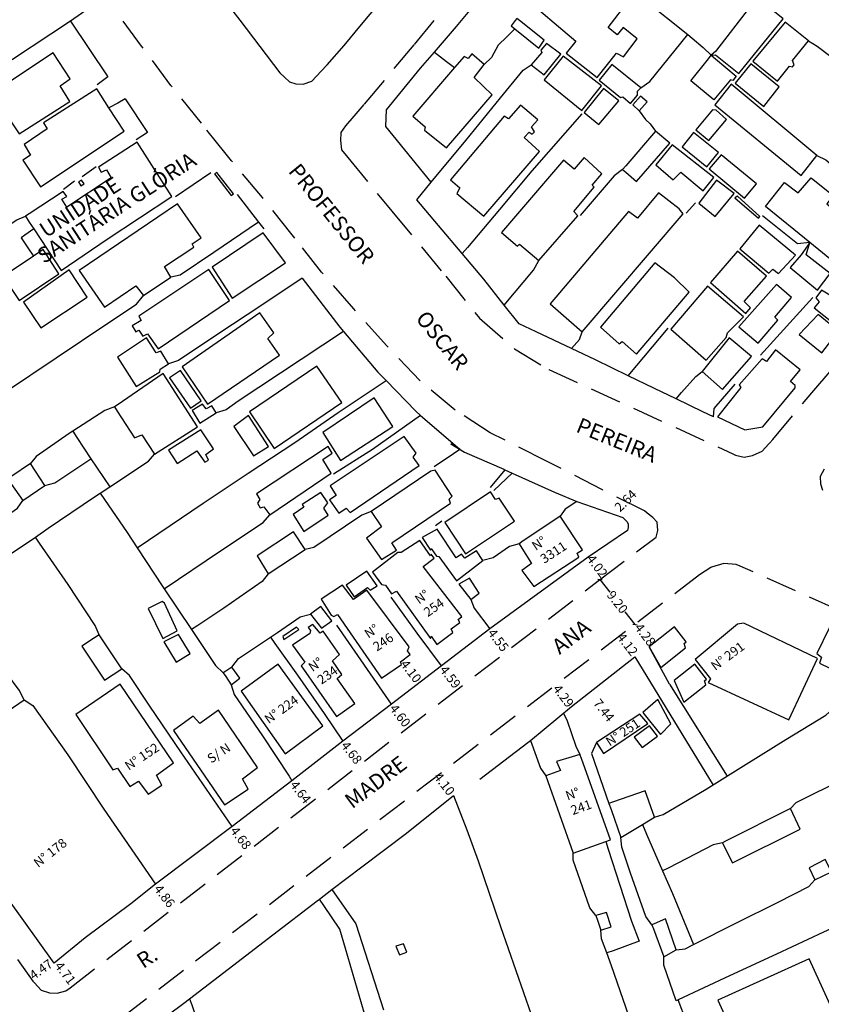
# Model space of a CAD drawing. Units: millimetres. Extents: x 178306 to 361487, y 1668731 to 3342645.
# Drawn here: x 180733 to 180862, y 1671111 to 1671270 of the extents above; entities that cross this region are included whole.
import ezdxf
from ezdxf.enums import TextEntityAlignment as Align

# ---------------------------------------------------------------- set-up
doc = ezdxf.new("R2010")
doc.units = ezdxf.units.MM
doc.header["$LTSCALE"] = 20
doc.header["$MEASUREMENT"] = 0
doc.linetypes.add('DASHED2', pattern=[0.375, 0.25, -0.125])
for name, color, linetype in [('T-MFIO-EXI', 7, 'DASHED2'), ('V-EDIFICACAO', 2, 'Continuous'), ('V-EDIFICACAO_IDENTIFICADA', 6, 'Continuous'), ('V-LOTE', 1, 'Continuous'), ('V-NOME_DOS_LOGRADOUROS', 7, 'Continuous'), ('V-QUADRA', 41, 'Continuous')]:
    doc.layers.add(name, color=color, linetype=linetype)
doc.styles.get("Standard").update_dxf_attribs({"font": 'ARIAL.TTF', "height": 1.5})
doc.dimstyles.new('lines', dxfattribs={"dimtxt": 1.5, "dimasz": 0.5, "dimexe": 0.18, "dimexo": 0.0625, "dimgap": 0.09, "dimtad": 0, "dimzin": 0, "dimdsep": 46, "dimtxsty": 'Standard', "dimblk": 'OBLIQUE', "dimcen": 0.09, "dimse1": 1, "dimse2": 1, "dimsd1": 1, "dimsd2": 1, "dimadec": 0, "dimazin": 0, "dimtfac": 1, "dimtofl": 0, "dimtmove": 0, "dimatfit": 3, "dimfxl": 0, "dimtolj": 1, "dimtzin": 0, "dimarcsym": 0})
doc.dimstyles.get("Standard").update_dxf_attribs({"dimtxt": 1.5, "dimasz": 0.5, "dimexe": 0.18, "dimexo": 0.0625, "dimgap": 0.09, "dimtad": 0, "dimzin": 0, "dimdsep": 46, "dimtxsty": 'Standard', "dimblk": 'OBLIQUE', "dimcen": 0.09, "dimse1": 1, "dimse2": 1, "dimadec": 0, "dimazin": 0, "dimtfac": 1, "dimtofl": 0, "dimtmove": 0, "dimatfit": 3, "dimfxl": 0, "dimtolj": 1, "dimtzin": 0, "dimarcsym": 0})

# ---------------------------------------------------------------- blocks, each defined once
blk = doc.blocks.new('_Oblique')
at = {"color": 0, "linetype": 'ByBlock', "lineweight": -2}
blk.add_line((-0.5, -0.5), (0.5, 0.5), dxfattribs=at)
blk = doc.blocks.new('*D7')
at = {"color": 0, "lineweight": -2}
for p, q in [((180826.69, 1671179.43), (180828.27, 1671177.41)), ((180832.36, 1671172.19), (180830.78, 1671174.21))]:
    blk.add_line(p, q, dxfattribs=at)
at = {"layer": 'DEFPOINTS', "color": 0}
for p in [(180826.63, 1671179.38), (180826.69, 1671179.43), (180832.3, 1671172.15)]:
    blk.add_point(p, dxfattribs=at)
at = {"color": 0, "lineweight": -2, "xscale": 0.5, "yscale": 0.5, "zscale": 0.5}
for p, rotation in [((180826.69, 1671179.43), 128.1046424934279), ((180832.36, 1671172.19), 308.1046424934279)]:
    blk.add_blockref('_Oblique', p, dxfattribs=dict(at, rotation=rotation))
at = {"color": 0, "insert": (180829.52, 1671175.81), "char_height": 1.5, "attachment_point": 5, "rotation": 308.1046}
blk.add_mtext('\\A1;9.20', dxfattribs=at)
blk = doc.blocks.new('*D38')
at = {"layer": 'DEFPOINTS', "color": 0}
for p in [(180800.53, 1671147.8), (180800.54, 1671147.81), (180803.03, 1671144.56)]:
    blk.add_point(p, dxfattribs=at)
at = {"color": 0, "insert": (180801.58, 1671146.43), "char_height": 1.5, "attachment_point": 5, "rotation": 307.491}
blk.add_mtext('\\A1;4.10', dxfattribs=at)
blk = doc.blocks.new('*D42')
at = {"layer": 'DEFPOINTS', "color": 0}
for p in [(180819.5, 1671162.35), (180819.5, 1671162.35), (180822.11, 1671158.95)]:
    blk.add_point(p, dxfattribs=at)
at = {"color": 0, "insert": (180820.8, 1671160.65), "char_height": 1.5, "attachment_point": 5, "rotation": 307.491}
blk.add_mtext('\\A1;4.29', dxfattribs=at)
blk = doc.blocks.new('*D44')
at = {"layer": 'DEFPOINTS', "color": 0}
for p in [(180829.8, 1671170.26), (180830.03, 1671170.43), (180832.31, 1671166.99)]:
    blk.add_point(p, dxfattribs=at)
at = {"color": 0, "insert": (180831.15, 1671168.98), "char_height": 1.5, "attachment_point": 5, "rotation": 307.491}
blk.add_mtext('\\A1;4.12', dxfattribs=at)
blk = doc.blocks.new('*D45')
at = {"layer": 'DEFPOINTS', "color": 0}
for p in [(180825.04, 1671161.26), (180825.04, 1671161.26), (180829.64, 1671155.41)]:
    blk.add_point(p, dxfattribs=at)
at = {"color": 0, "insert": (180827.34, 1671158.34), "char_height": 1.5, "attachment_point": 5, "rotation": 308.2407}
blk.add_mtext('\\A1;7.44', dxfattribs=at)
blk = doc.blocks.new('*D47')
at = {"layer": 'DEFPOINTS', "color": 0}
for p in [(180832.02, 1671171.96), (180832.58, 1671172.39), (180834.62, 1671168.56)]:
    blk.add_point(p, dxfattribs=at)
at = {"color": 0, "insert": (180834, 1671170.55), "char_height": 1.5, "attachment_point": 5, "rotation": 307.491}
blk.add_mtext('\\A1;4.28', dxfattribs=at)
blk = doc.blocks.new('*D77')
at = {"layer": 'DEFPOINTS', "color": 0}
for p in [(180738.56, 1671117.47), (180741.43, 1671113.74), (180741.81, 1671114.03)]:
    blk.add_point(p, dxfattribs=at)
at = {"color": 0, "insert": (180740.37, 1671115.9), "char_height": 1.5, "attachment_point": 5, "rotation": 307.6153}
blk.add_mtext('\\A1;4.71', dxfattribs=at)
blk = doc.blocks.new('*D79')
at = {"layer": 'DEFPOINTS', "color": 0}
for p in [(180738.56, 1671117.47), (180734.68, 1671115.23), (180734.91, 1671114.91)]:
    blk.add_point(p, dxfattribs=at)
at = {"color": 0, "insert": (180736.45, 1671116.48), "char_height": 1.5, "attachment_point": 5, "rotation": 35.082}
blk.add_mtext('\\A1;4.47', dxfattribs=at)
blk = doc.blocks.new('*D81')
at = {"layer": 'DEFPOINTS', "color": 0}
for p in [(180754.92, 1671130.27), (180757.89, 1671126.42), (180757.89, 1671126.42)]:
    blk.add_point(p, dxfattribs=at)
at = {"color": 0, "insert": (180756.41, 1671128.34), "char_height": 1.5, "attachment_point": 5, "rotation": 307.6153}
blk.add_mtext('\\A1;4.86', dxfattribs=at)
blk = doc.blocks.new('*D82')
at = {"layer": 'DEFPOINTS', "color": 0}
for p in [(180767.29, 1671139.57), (180770.15, 1671135.86), (180770.15, 1671135.86)]:
    blk.add_point(p, dxfattribs=at)
at = {"color": 0, "insert": (180768.72, 1671137.72), "char_height": 1.5, "attachment_point": 5, "rotation": 307.6153}
blk.add_mtext('\\A1;4.68', dxfattribs=at)
blk = doc.blocks.new('*D83')
at = {"layer": 'DEFPOINTS', "color": 0}
for p in [(180776.95, 1671146.97), (180779.79, 1671143.29), (180779.79, 1671143.29)]:
    blk.add_point(p, dxfattribs=at)
at = {"color": 0, "insert": (180778.37, 1671145.13), "char_height": 1.5, "attachment_point": 5, "rotation": 307.6153}
blk.add_mtext('\\A1;4.64', dxfattribs=at)
blk = doc.blocks.new('*D84')
at = {"layer": 'DEFPOINTS', "color": 0}
for p in [(180785.18, 1671153.35), (180788.04, 1671149.65), (180788.04, 1671149.65)]:
    blk.add_point(p, dxfattribs=at)
at = {"color": 0, "insert": (180786.61, 1671151.5), "char_height": 1.5, "attachment_point": 5, "rotation": 307.6153}
blk.add_mtext('\\A1;4.68', dxfattribs=at)
blk = doc.blocks.new('*D85')
at = {"layer": 'DEFPOINTS', "color": 0}
for p in [(180793.03, 1671159.3), (180795.84, 1671155.66), (180795.84, 1671155.66)]:
    blk.add_point(p, dxfattribs=at)
at = {"color": 0, "insert": (180794.44, 1671157.48), "char_height": 1.5, "attachment_point": 5, "rotation": 307.6153}
blk.add_mtext('\\A1;4.60', dxfattribs=at)
blk = doc.blocks.new('*D86')
at = {"layer": 'DEFPOINTS', "color": 0}
for p in [(180801.14, 1671165.54), (180803.94, 1671161.9), (180803.94, 1671161.9)]:
    blk.add_point(p, dxfattribs=at)
at = {"color": 0, "insert": (180802.54, 1671163.72), "char_height": 1.5, "attachment_point": 5, "rotation": 307.6153}
blk.add_mtext('\\A1;4.59', dxfattribs=at)
blk = doc.blocks.new('*D87')
at = {"layer": 'DEFPOINTS', "color": 0}
for p in [(180808.91, 1671171.47), (180811.68, 1671167.87), (180811.68, 1671167.87)]:
    blk.add_point(p, dxfattribs=at)
at = {"color": 0, "insert": (180810.29, 1671169.67), "char_height": 1.5, "attachment_point": 5, "rotation": 307.6153}
blk.add_mtext('\\A1;4.55', dxfattribs=at)
blk = doc.blocks.new('*D88')
at = {"layer": 'DEFPOINTS', "color": 0}
for p in [(180824.8, 1671183.04), (180827.22, 1671179.83), (180827.48, 1671180.03)]:
    blk.add_point(p, dxfattribs=at)
at = {"color": 0, "insert": (180826.27, 1671181.63), "char_height": 1.5, "attachment_point": 5, "rotation": 307.0713}
blk.add_mtext('\\A1;4.02', dxfattribs=at)
blk = doc.blocks.new('*D89')
at = {"layer": 'DEFPOINTS', "color": 0}
for p in [(180829.25, 1671190.64), (180832.24, 1671191.35), (180830.35, 1671189.51)]:
    blk.add_point(p, dxfattribs=at)
at = {"color": 0, "insert": (180830.84, 1671192.19), "char_height": 1.5, "attachment_point": 5, "rotation": 44.2943}
blk.add_mtext('\\A1;2.64', dxfattribs=at)
blk = doc.blocks.new('*D90')
at = {"layer": 'DEFPOINTS', "color": 0}
for p in [(180794.63, 1671165.71), (180797.13, 1671162.46), (180797.6, 1671162.82)]:
    blk.add_point(p, dxfattribs=at)
at = {"color": 0, "insert": (180796.2, 1671164.64), "char_height": 1.5, "attachment_point": 5, "rotation": 307.5592}
blk.add_mtext('\\A1;4.10', dxfattribs=at)

msp = doc.modelspace()

# ---------------------------------------------------------------- linework, layer by layer
at = {"layer": 'T-MFIO-EXI'}
for points in [[(180804.67, 1671275.48), (180796.65, 1671265.82), (180788.57, 1671256.16), (180786.97, 1671254.31), (180786.97, 1671254.31), (180785.61, 1671252.74), (180784.84, 1671251.66), (180784.79, 1671250.34), (180784.99, 1671248.86), (180786.01, 1671247.61), (180786.01, 1671247.61), (180793.07, 1671238.95), (180801.81, 1671228.42), (180807.23, 1671221.68), (180812.9, 1671216.72), (180812.9, 1671216.72), (180818.47, 1671213.35), (180818.47, 1671213.35), (180848.14, 1671199.76), (180848.14, 1671199.76), (180848.14, 1671199.76), (180848.14, 1671199.76), (180848.14, 1671199.76), (180848.57, 1671199.56), (180850, 1671199.2), (180851.33, 1671199.46), (180852.91, 1671200.17), (180853.97, 1671201.36), (180853.97, 1671201.36), (180854.13, 1671201.54), (180854.13, 1671201.54), (180854.6, 1671202.06), (180860.93, 1671209.62), (180868.95, 1671218.97)], [(180724.04, 1671130.38), (180735.13, 1671114.59), (180735.4, 1671114.3), (180736.46, 1671113.16), (180737.84, 1671112.7), (180739.07, 1671112.65), (180740.45, 1671113.01), (180741.15, 1671113.52), (180741.15, 1671113.52), (180741.15, 1671113.52), (180741.15, 1671113.52), (180741.15, 1671113.52), (180741.15, 1671113.52), (180741.15, 1671113.52), (180826.626, 1671179.382), (180826.626, 1671179.382), (180826.626, 1671179.382), (180826.626, 1671179.382), (180826.626, 1671179.382), (180826.626, 1671179.382), (180835.77, 1671186.29), (180836.04, 1671187.35), (180835.94, 1671188.73), (180835.22, 1671189.45), (180834.34, 1671190.16), (180833.89, 1671190.52), (180827.09, 1671193.94), (180818.09, 1671198.59), (180808.99, 1671203.14), (180803.32, 1671206.82), (180797.65, 1671211.52), (180792.23, 1671217.24), (180786.97, 1671223.17), (180781.76, 1671229.1), (180777.46, 1671234.56), (180777.01, 1671235.13), (180772.21, 1671241.16), (180767.2, 1671247.09), (180766.37, 1671248.13), (180762.34, 1671253.17), (180757.43, 1671259.25), (180752.68, 1671265.59), (180747.93, 1671271.98)], [(180862.89, 1671197.26), (180862.28, 1671196.08), (180862.33, 1671194.91), (180862.64, 1671193.9)], [(180878.78, 1671168.4), (180849.36, 1671181.62), (180848.68, 1671181.88), (180846.69, 1671182.03), (180844.71, 1671181.45), (180844.59, 1671181.42), (180842.75, 1671180.19), (180842.75, 1671180.19), (180842.75, 1671180.19), (180842.75, 1671180.19), (180842.75, 1671180.19), (180842.75, 1671180.19), (180708.595, 1671077.283)]]:
    msp.add_lwpolyline(points, dxfattribs=at)
at = {"layer": 'V-EDIFICACAO'}
for points in [[(180819.34, 1671282.79), (180815.68, 1671278.32), (180816.07, 1671277.64), (180813.77, 1671274.88), (180814.41, 1671274.37), (180814.03, 1671273.86), (180822.78, 1671266.38), (180821.25, 1671264.46), (180826.23, 1671260.51), (180829.37, 1671264.46), (180830.52, 1671263.87), (180832.73, 1671266.76), (180830.44, 1671268.59), (180829.5, 1671267.44), (180828.01, 1671268.59), (180831.41, 1671273.01), (180819.34, 1671282.79)], [(180844.68, 1671264.12), (180845.36, 1671263.55), (180848.72, 1671260.72), (180848.16, 1671260.04), (180847.78, 1671260.17), (180845.1, 1671256.9), (180841.36, 1671260), (180844.21, 1671263.54), (180844.68, 1671264.12), (180845.36, 1671264.21), (180849.1, 1671261.19), (180856.28, 1671270.03), (180847.91, 1671276.79), (180846.89, 1671275.39), (180851.01, 1671272.03), (180845.36, 1671264.75)], [(180812.97, 1671268.4), (180816.83, 1671265.27), (180817.68, 1671266.55), (180813.69, 1671269.74), (180813.26, 1671270.08), (180813.01, 1671269.74), (180812.37, 1671268.89)], [(180851.4, 1671263.15), (180855.39, 1671259.96), (180857.3, 1671262.34), (180857.81, 1671262.25), (180858.07, 1671262.59), (180857.81, 1671263.27), (180860.37, 1671266.46), (180856.62, 1671269.48), (180851.4, 1671263.15)], [(180818.06, 1671266.04), (180817.17, 1671264.93), (180817.3, 1671264.59), (180815.6, 1671262.59), (180817.68, 1671260.98), (180820.36, 1671264.29), (180818.06, 1671266.04)], [(180728.74, 1671258.09), (180729.25, 1671257.19), (180726.06, 1671255.07), (180725.43, 1671255.88), (180721.98, 1671253.58), (180721.98, 1671253.2), (180721.73, 1671253.41), (180719.6, 1671251.96), (180720.07, 1671250.99), (180717.94, 1671249.58), (180721.6, 1671243.97), (180729.72, 1671249.29), (180727.08, 1671253.45), (180730.23, 1671255.45), (180732.95, 1671251.45), (180741.11, 1671256.68), (180739.54, 1671259.19), (180741.16, 1671260.34), (180738.39, 1671264.51), (180728.74, 1671258.09)], [(180803.21, 1671262.12), (180796.47, 1671254.26), (180798.47, 1671252.56), (180798.38, 1671252.05), (180801.91, 1671249.16), (180809.31, 1671257.75), (180806.37, 1671260.55), (180808.03, 1671262.64), (180805.99, 1671264.34), (180805.4, 1671263.61), (180804.76, 1671263.91)], [(180820.74, 1671264), (180817.68, 1671260.13), (180823.76, 1671255.2), (180826.95, 1671259.19), (180820.74, 1671264)], [(180828.61, 1671262.64), (180826.57, 1671260.08), (180830.01, 1671257.28), (180830.39, 1671257.41), (180831.63, 1671256.34), (180832.77, 1671257.7), (180832.77, 1671258.3), (180833.28, 1671258.85), (180828.61, 1671262.64)], [(180848.55, 1671259.62), (180853.14, 1671255.83), (180855.65, 1671259.02), (180851.06, 1671262.76), (180848.55, 1671259.62)], [(180847.91, 1671259.45), (180845.23, 1671256.09), (180859.18, 1671244.69), (180861.73, 1671247.93), (180847.91, 1671259.45)], [(180747.42, 1671255.65), (180745.45, 1671258.72), (180736.86, 1671253.2), (180737.46, 1671252.22), (180733.72, 1671249.71), (180734.78, 1671247.97), (180733.5, 1671247.2), (180736.39, 1671242.87), (180749.87, 1671251.84)], [(180827.29, 1671258.77), (180824.14, 1671254.9), (180826.52, 1671252.94), (180829.76, 1671256.77), (180827.29, 1671258.77)], [(180833.24, 1671257.53), (180832.01, 1671256.09), (180833.03, 1671255.15), (180834.3, 1671256.6), (180833.24, 1671257.53)], [(180813.86, 1671256.05), (180811.94, 1671253.84), (180811.22, 1671254.26), (180802.55, 1671244.01), (180804.08, 1671242.7), (180803.57, 1671241.8), (180807.95, 1671238.15), (180816.92, 1671248.56), (180814.49, 1671250.82), (180815.26, 1671251.71), (180815.77, 1671251.37), (180816.15, 1671251.75), (180815.64, 1671252.56), (180816.66, 1671253.71), (180813.86, 1671256.05)], [(180844.89, 1671255.32), (180842.17, 1671252.09), (180844.3, 1671250.35), (180847.14, 1671253.75), (180845.49, 1671255.28), (180844.89, 1671255.32)], [(180830.35, 1671245.67), (180830.87, 1671245.22), (180832.6, 1671243.72), (180837.96, 1671249.92), (180835.67, 1671251.88), (180830.87, 1671246.28), (180830.35, 1671245.67)], [(180841.79, 1671251.62), (180839.96, 1671249.33), (180843.96, 1671246.1), (180845.83, 1671248.44), (180841.79, 1671251.62)], [(180838.34, 1671249.63), (180835.71, 1671246.44), (180838.51, 1671244.01), (180839.75, 1671245.25), (180843.36, 1671242.23), (180845.1, 1671244.4), (180838.34, 1671249.63)], [(180846.25, 1671248.05), (180844.34, 1671245.8), (180850.03, 1671241.04), (180851.99, 1671243.38), (180846.25, 1671248.05)], [(180810.79, 1671235.51), (180813.39, 1671233.3), (180813.73, 1671233.6), (180816.83, 1671230.96), (180823.12, 1671238.19), (180822.49, 1671238.91), (180825.76, 1671242.82), (180825.46, 1671243.12), (180827.03, 1671244.95), (180824.14, 1671247.59), (180822.53, 1671245.71), (180820.83, 1671247.2), (180810.79, 1671235.51)], [(180764.84, 1671245.2), (180764.45, 1671244.99), (180767.13, 1671241.46), (180767.52, 1671241.76), (180764.84, 1671245.2)], [(180742.98, 1671243.97), (180742.52, 1671243.67), (180742.9, 1671243.04), (180743.41, 1671243.33), (180742.98, 1671243.97)], [(180842.68, 1671240.23), (180845.32, 1671238.1), (180848.38, 1671241.8), (180845.53, 1671243.97), (180842.68, 1671240.23)], [(180860.57, 1671233.88), (180853.44, 1671239.68), (180856.5, 1671243.59), (180858.71, 1671241.89), (180860.83, 1671244.31), (180864.36, 1671241.46), (180863.34, 1671240.1), (180866.19, 1671237.68), (180867.17, 1671238.36), (180872.1, 1671234.32), (180871.46, 1671233.56), (180871.97, 1671232.79), (180867.93, 1671227.9), (180860.57, 1671233.88), (180859.21, 1671231.89), (180857.39, 1671229.86), (180861.81, 1671226.2), (180863.85, 1671228.88), (180859.97, 1671231.89)], [(180836.18, 1671241.89), (180832.77, 1671237.81), (180831.29, 1671238.87), (180818.66, 1671223.99), (180823.85, 1671219.44), (180840.13, 1671238.53), (180839.49, 1671239.34), (180836.18, 1671241.89)], [(180848.89, 1671241.38), (180848.5, 1671241.08), (180852.29, 1671237.81), (180852.5, 1671238.1), (180848.89, 1671241.38)], [(180742.6, 1671229.35), (180746.68, 1671223.44), (180751.74, 1671226.88), (180753.02, 1671225.31), (180757.4, 1671228.28), (180756.38, 1671229.98), (180761.1, 1671233.13), (180760.88, 1671233.64), (180762.29, 1671234.62), (180758.5, 1671240.1), (180742.6, 1671229.35)], [(180852.42, 1671236.7), (180849.27, 1671232.88), (180853.95, 1671228.92), (180854.63, 1671229.56), (180855.52, 1671228.88), (180858.28, 1671231.81), (180852.42, 1671236.7)], [(180764.07, 1671229.9), (180767.34, 1671224.88), (180775.93, 1671230.62), (180772.32, 1671235.43), (180764.07, 1671229.9)], [(180735.24, 1671231.69), (180730.32, 1671228.41), (180732.95, 1671224.5), (180739.33, 1671228.84), (180736.82, 1671232.75)], [(180848.89, 1671232.49), (180844.55, 1671227.43), (180850.25, 1671222.42), (180851.01, 1671223.31), (180849.99, 1671224.33), (180853.61, 1671228.45), (180848.89, 1671232.49)], [(180835.54, 1671230.62), (180826.78, 1671220.21), (180829.8, 1671217.53), (180830.31, 1671217.91), (180832.6, 1671215.87), (180841.11, 1671225.86), (180838.73, 1671228.16), (180835.54, 1671230.62)], [(180733.63, 1671224.25), (180736.44, 1671220.08), (180743.92, 1671225.05), (180740.99, 1671229.47), (180733.63, 1671224.25)], [(180752.25, 1671221.99), (180752.64, 1671221.31), (180751.19, 1671220.42), (180751.74, 1671219.48), (180752.25, 1671219.74), (180752.89, 1671218.76), (180753.66, 1671219.14), (180755.36, 1671216.72), (180766.88, 1671224.54), (180763.56, 1671229.52), (180752.25, 1671221.99)], [(180855.18, 1671227.09), (180849.14, 1671220.25), (180852.25, 1671217.61), (180855.43, 1671221.35), (180854.92, 1671221.82), (180857.64, 1671225.01), (180855.18, 1671227.09)], [(180864.11, 1671225.22), (180862.45, 1671226.2), (180861.56, 1671224.97), (180862.07, 1671224.29), (180861.3, 1671223.35), (180865.72, 1671219.82), (180869.42, 1671224.33), (180865.76, 1671227.14), (180864.11, 1671225.22)], [(180844.04, 1671226.84), (180838.13, 1671219.87), (180843.83, 1671214.89), (180847.06, 1671218.55), (180847.31, 1671219.27), (180849.86, 1671221.86), (180844.04, 1671226.84)], [(180759.22, 1671213.79), (180763.31, 1671207.79), (180774.95, 1671215.7), (180773.08, 1671218.38), (180774.06, 1671219.27), (180771.81, 1671222.5), (180759.22, 1671213.79)], [(180858.88, 1671219.02), (180862.53, 1671216.08), (180865.21, 1671219.57), (180861.94, 1671222.25), (180858.88, 1671219.02)], [(180753.49, 1671218.46), (180748.81, 1671215.36), (180751.83, 1671210.64), (180755.65, 1671213.02), (180755.7, 1671213.4), (180757.06, 1671214.3), (180755.78, 1671216.34), (180755.02, 1671216.08), (180753.49, 1671218.46)], [(180847.57, 1671218.46), (180843.23, 1671213.06), (180846.51, 1671210.13), (180851.18, 1671215.49), (180847.57, 1671218.46)], [(180855.05, 1671216.55), (180853.61, 1671214.68), (180852.88, 1671215.1), (180849.18, 1671210.9), (180849.44, 1671210.47), (180845.66, 1671205.75), (180850.08, 1671203.63), (180853.01, 1671204.09), (180858.24, 1671210.43), (180858.24, 1671210.81), (180857.47, 1671211.45), (180859.05, 1671213.32), (180855.05, 1671216.55)], [(180748.3, 1671207.32), (180748.73, 1671206.66), (180751.57, 1671202.31), (180752.72, 1671202.82), (180754.76, 1671199.71), (180761.73, 1671204.09), (180756.16, 1671212.72), (180748.73, 1671207.62), (180748.3, 1671207.32)], [(180758.97, 1671213.23), (180757.18, 1671212.04), (180760.59, 1671207.11), (180762.29, 1671208.3), (180758.97, 1671213.23)], [(180770.11, 1671206.52), (180774.1, 1671200.61), (180785.03, 1671208.05), (180780.99, 1671213.91), (180770.11, 1671206.52)], [(180781.93, 1671203.2), (180784.82, 1671198.69), (180793.24, 1671204.18), (180790.22, 1671208.77), (180781.93, 1671203.2)], [(180762.5, 1671207.79), (180760.84, 1671206.73), (180762.12, 1671204.69), (180764.71, 1671206.35), (180764.03, 1671207.49), (180763.14, 1671207.03), (180762.5, 1671207.79)], [(180767.6, 1671204.18), (180770.75, 1671199.42), (180773.17, 1671200.95), (180769.98, 1671205.92), (180767.6, 1671204.18)], [(180757.01, 1671200.35), (180758.42, 1671198.18), (180761.61, 1671200.22), (180762.88, 1671198.4), (180763.52, 1671198.74), (180763.09, 1671199.63), (180764.28, 1671200.56), (180762.24, 1671203.63), (180757.01, 1671200.35)], [(180783.16, 1671194.57), (180784.1, 1671193.04), (180783.03, 1671192.32), (180784.52, 1671190.15), (180785.71, 1671190.96), (180786.35, 1671190.28), (180797.53, 1671197.89), (180796.55, 1671199.2), (180797.02, 1671199.88), (180795.11, 1671202.56), (180783.16, 1671194.57)], [(180771.26, 1671193.3), (180771.77, 1671192.4), (180771.38, 1671191.81), (180771.85, 1671191.04), (180772.45, 1671191.17), (180773.38, 1671189.89), (180783.29, 1671196.61), (180781.97, 1671198.86), (180783.46, 1671199.88), (180782.82, 1671200.91), (180771.26, 1671193.3)], [(180731.12, 1671195.68), (180731.6, 1671194.98), (180733.5, 1671192.19), (180737.07, 1671194.66), (180734.74, 1671198.18), (180731.6, 1671196.01), (180731.12, 1671195.68)], [(180789.03, 1671186.15), (180791.41, 1671182.71), (180793.83, 1671184.2), (180793.07, 1671185.39), (180802.59, 1671191.76), (180802.33, 1671192.44), (180802.84, 1671192.91), (180800.08, 1671197.12), (180799.4, 1671196.95), (180789.75, 1671190.45), (180791.41, 1671187.94), (180789.03, 1671186.15)], [(180801.65, 1671188.66), (180804.97, 1671183.6), (180812.88, 1671188.87), (180810.45, 1671192.57), (180809.82, 1671192.4), (180809.05, 1671193.64), (180801.65, 1671188.66)], [(180778.61, 1671191.55), (180778.87, 1671191.13), (180777.17, 1671189.94), (180778.87, 1671187.22), (180782.82, 1671189.85), (180782.14, 1671191), (180782.78, 1671191.85), (180781.63, 1671193.51), (180778.61, 1671191.55)], [(180813.64, 1671185.22), (180814.08, 1671184.52), (180815.64, 1671182.03), (180814.11, 1671180.92), (180816.02, 1671178.33), (180823.29, 1671183.09), (180823.04, 1671183.69), (180823.89, 1671184.24), (180820.27, 1671189.68), (180814.08, 1671185.52), (180813.64, 1671185.22)], [(180800.42, 1671187.6), (180798, 1671186.24), (180799.36, 1671184.2), (180799.44, 1671184.45), (180800.29, 1671183.22), (180800.68, 1671183.18), (180803.52, 1671179.22), (180807.78, 1671182.54), (180806.76, 1671184.07), (180804.88, 1671182.88), (180804.37, 1671183.56), (180803.48, 1671182.96), (180800.42, 1671187.6)], [(180771.34, 1671183.3), (180773.13, 1671180.37), (180779.08, 1671184.28), (180777.21, 1671187.13), (180771.34, 1671183.3)], [(180794.09, 1671183.81), (180789.96, 1671180.63), (180791.41, 1671178.63), (180792.05, 1671178.54), (180793.02, 1671177.14), (180793.83, 1671177.56), (180799.36, 1671169.91), (180799.44, 1671170.29), (180800.34, 1671168.98), (180802.93, 1671170.89), (180802.67, 1671171.49), (180804.08, 1671172.51), (180803.82, 1671173.02), (180804.42, 1671173.48), (180798.13, 1671181.56), (180799.91, 1671182.92), (180799.44, 1671183.56), (180799.36, 1671183.26), (180797.61, 1671185.77), (180794.6, 1671183.81), (180794.09, 1671183.81)], [(180785.71, 1671178.54), (180787.02, 1671176.67), (180789.19, 1671178.15), (180789.62, 1671177.73), (180790.72, 1671178.45), (180789.06, 1671180.79), (180785.71, 1671178.54)], [(180803.91, 1671178.71), (180805.86, 1671176.25), (180807.18, 1671177.27), (180805.61, 1671179.69), (180803.91, 1671178.71)], [(180781.712, 1671176.296), (180783.282, 1671173.696), (180783.752, 1671173.486), (180784.342, 1671173.786), (180791.402, 1671163.536), (180794.632, 1671165.706), (180794.502, 1671166.176), (180796.082, 1671167.326), (180795.652, 1671167.916), (180795.912, 1671168.556), (180789.062, 1671177.736), (180786.892, 1671176.246), (180785.112, 1671178.546), (180781.712, 1671176.296)], [(180755.99, 1671175.91), (180753.74, 1671174.76), (180756.12, 1671169.91), (180758.42, 1671171.15), (180756.38, 1671175.61), (180755.99, 1671175.91)], [(180781.63, 1671175.1), (180779.97, 1671173.87), (180781.76, 1671171.57), (180783.42, 1671172.8), (180781.63, 1671175.1)], [(180775.51, 1671170.25), (180775.64, 1671169.78), (180778.06, 1671171.36), (180777.68, 1671171.74), (180775.51, 1671170.25)], [(180780.35, 1671172.17), (180779.59, 1671171.7), (180779.97, 1671171.23), (180779.84, 1671170.76), (180777.08, 1671168.85), (180779.04, 1671166.09), (180778.44, 1671165.49), (180784.18, 1671157.33), (180787.11, 1671159.45), (180784.27, 1671163.49), (180785.03, 1671164.13), (180783.5, 1671166.34), (180784.65, 1671167.32), (180782.01, 1671171.1), (180781.54, 1671170.81), (180780.35, 1671172.17)], [(180834.624, 1671168.562), (180834.624, 1671168.562), (180836.512, 1671165.266), (180840.494, 1671168.432), (180840.274, 1671169.112), (180840.614, 1671169.372), (180838.744, 1671171.792), (180835.394, 1671169.162), (180834.624, 1671168.562)], [(180849.91, 1671172.38), (180848.93, 1671172.25), (180842.08, 1671166.55), (180844.55, 1671163.41), (180844.17, 1671162.81), (180857.18, 1671156.78), (180861.85, 1671166.68), (180849.91, 1671172.38)], [(180863.98, 1671172.17), (180863.7, 1671171.59), (180861.73, 1671167.49), (180862.49, 1671166.94), (180862.15, 1671165.96), (180865.47, 1671164.34), (180868.23, 1671170.04), (180865, 1671171.66), (180863.98, 1671172.17)], [(180745.83, 1671170.51), (180745.08, 1671170.02), (180743.03, 1671168.68), (180746.68, 1671163.2), (180749.49, 1671165.02), (180746.16, 1671170.02), (180745.83, 1671170.51)], [(180758.63, 1671170.55), (180756.29, 1671169.4), (180758.29, 1671166.13), (180760.54, 1671167.49), (180758.63, 1671170.55)], [(180765.86, 1671164.39), (180766.28, 1671163.77), (180767.17, 1671162.47), (180768.58, 1671163.54), (180767.26, 1671165.32), (180766.28, 1671164.67), (180765.86, 1671164.39)], [(180774.74, 1671165.79), (180768.75, 1671161.41), (180775.89, 1671151.29), (180781.97, 1671155.8), (180774.74, 1671165.79)], [(180838.69, 1671163.16), (180838.69, 1671163.16), (180840.26, 1671159.67), (180843.79, 1671162.43), (180843.57, 1671163.11), (180843.91, 1671163.37), (180842.04, 1671165.79), (180838.69, 1671163.16), (180838.69, 1671163.16)], [(180726.31, 1671160.08), (180724.96, 1671159.16), (180725.34, 1671158.39), (180723.81, 1671157.41), (180724.96, 1671155.42), (180727.25, 1671156.61), (180727.81, 1671155.97), (180733.72, 1671160.01), (180732.95, 1671161.58), (180730.95, 1671164.3), (180727.25, 1671161.79), (180727.64, 1671160.98)], [(180742.05, 1671157.67), (180748.04, 1671148.7), (180748.81, 1671149), (180750.81, 1671146.02), (180752.17, 1671146.91), (180753.78, 1671144.79), (180755.95, 1671146.23), (180755.1, 1671147.85), (180757.82, 1671149.85), (180749.23, 1671162.56), (180742.05, 1671157.67)], [(180833.633, 1671157.974), (180836.483, 1671154.444), (180838.154, 1671156.169), (180836.059, 1671160.05), (180833.633, 1671157.974)], [(180762.07, 1671156.22), (180761.01, 1671157.41), (180757.86, 1671155.07), (180766.07, 1671143.04), (180769.9, 1671145.59), (180768.96, 1671147.25), (180771.43, 1671149.12), (180765.13, 1671158.35), (180762.07, 1671156.22)], [(180826.14, 1671153.118), (180827.246, 1671151.374), (180834.415, 1671156.22), (180833.145, 1671157.71), (180826.14, 1671153.118)], [(180832.245, 1671154.01), (180833.525, 1671152.31), (180835.985, 1671154.14), (180834.715, 1671155.84), (180832.245, 1671154.01)], [(180827.65, 1671137.12), (180828.4, 1671137.39), (180823.7, 1671150.53), (180823.46, 1671151.21), (180822.19, 1671150.82), (180819.68, 1671150.06), (180820.32, 1671148.61), (180817.94, 1671147.76), (180822.4, 1671135.26)], [(180833.56, 1671139.89), (180835.49, 1671141.05), (180834.01, 1671145.34), (180828.74, 1671143.51), (180828.14, 1671143.3), (180828.49, 1671142.3), (180830.05, 1671137.77)], [(180846.46, 1671136.92), (180846.87, 1671136.1), (180848.08, 1671133.69), (180859.01, 1671139.13), (180857.47, 1671142.49), (180846.99, 1671137.19), (180846.46, 1671136.92)], [(180863.04, 1671134.24), (180860.49, 1671132.88), (180861.39, 1671130.93), (180864.06, 1671132.24), (180863.04, 1671134.24)], [(180826.01, 1671125.19), (180826.29, 1671124.42), (180826.86, 1671122.81), (180828.52, 1671123.36), (180827.76, 1671125.7), (180826.41, 1671125.31), (180826.01, 1671125.19)], [(180835.07, 1671123.7), (180835.32, 1671123.03), (180837.03, 1671118.51), (180839.02, 1671119.66), (180837.28, 1671124.68), (180835.46, 1671123.87), (180835.07, 1671123.7)], [(180793.75, 1671120.26), (180794.34, 1671118.85), (180795.53, 1671119.28), (180794.98, 1671120.6), (180793.75, 1671120.26)], [(180845.74, 1671111.5), (180852.29, 1671097.09), (180867.04, 1671103.8), (180860.49, 1671118.22), (180845.74, 1671111.5)]]:
    msp.add_lwpolyline(points, close=True, dxfattribs=at)
at = {"layer": 'V-EDIFICACAO_IDENTIFICADA'}
for points in [[(180747.15, 1671234.43), (180757.59, 1671241.33), (180751.96, 1671250.07), (180745.72, 1671246.03), (180746.18, 1671245.26), (180747, 1671245.62), (180747.77, 1671244.34), (180740.6, 1671239.59), (180739.83, 1671240.87), (180740.6, 1671241.33), (180740.04, 1671242.1), (180734.55, 1671238.5), (180733.95, 1671238.11), (180733.95, 1671238.11), (180734.55, 1671237.19), (180735.27, 1671236.09), (180735.27, 1671236.09), (180739.68, 1671229.37), (180747.15, 1671234.43)], [(180735.27, 1671236.09), (180739.68, 1671229.37), (180747.15, 1671234.43), (180757.59, 1671241.33), (180751.96, 1671250.07), (180745.72, 1671246.03), (180746.18, 1671245.26), (180747, 1671245.62), (180747.77, 1671244.34), (180740.6, 1671239.59), (180739.83, 1671240.87), (180740.6, 1671241.33), (180740.04, 1671242.1), (180734.55, 1671238.5), (180733.95, 1671238.11), (180734.55, 1671237.19)]]:
    msp.add_lwpolyline(points, close=True, dxfattribs=at)
at = {"layer": 'V-LOTE'}
for p, q in [((180837.92, 1671162.56), (180834.624, 1671168.562)), ((180822.108, 1671158.949), (180832.313, 1671166.991)), ((180832.313, 1671166.991), (180844.967, 1671146.267)), ((180837.92, 1671162.56), (180847.239, 1671147.691))]:
    msp.add_line(p, q, dxfattribs=at)
for points in [[(180821.01, 1671283.49), (180825.86, 1671279.57), (180833.73, 1671273.23), (180840.91, 1671267.45)], [(180799.98, 1671264.63), (180803.52, 1671268.76), (180808.4, 1671274.62)], [(180744.24, 1671271.75), (180741.23, 1671269.65)], [(180741.23, 1671269.65), (180728.6, 1671261.33), (180719.14, 1671254.99), (180716.86, 1671253.69)], [(180741.23, 1671269.65), (180747.26, 1671260.66)], [(180812.97, 1671268.4), (180811.64, 1671267.1), (180810.24, 1671265.73), (180809.19, 1671263.77), (180808.03, 1671262.64)], [(180833.28, 1671258.85), (180834.78, 1671259.87), (180840.91, 1671267.45)], [(180840.91, 1671267.45), (180841.6, 1671266.89), (180843.36, 1671265.39), (180844.68, 1671264.12)], [(180860.37, 1671266.46), (180861.79, 1671265.58), (180865.95, 1671262.41), (180871.85, 1671257.48), (180872.91, 1671256.13)], [(180799.47, 1671243.6), (180792.12, 1671252.62), (180792.22, 1671255.33), (180797.74, 1671262.02), (180799.98, 1671264.63)], [(180799.98, 1671264.63), (180800.98, 1671263.85), (180801.94, 1671263.11), (180803.21, 1671262.12)], [(180799.47, 1671243.6), (180805.06, 1671250.38), (180810.63, 1671257.23), (180814.31, 1671261.7), (180815.6, 1671262.59)], [(180747.26, 1671260.66), (180745.5, 1671259.34)], [(180750.02, 1671257.08), (180748.85, 1671256.37), (180747.42, 1671255.65)], [(180750.02, 1671257.08), (180753.65, 1671251.62)], [(180823.79, 1671254.68), (180815.71, 1671245.48), (180810.5, 1671239.2), (180805.3, 1671233.1), (180804.45, 1671232.1)], [(180833.03, 1671255.15), (180834.04, 1671253.72), (180834.8, 1671253.07), (180835.67, 1671251.88)], [(180753.65, 1671251.62), (180751.84, 1671250.45)], [(180861.73, 1671247.93), (180863.15, 1671247.22), (180868.23, 1671242.95), (180877.45, 1671235.42), (180878.45, 1671234.6)], [(180743.1, 1671244.56), (180745.35, 1671246.14)], [(180763.86, 1671245.13), (180758.19, 1671241.25)], [(180830.35, 1671245.67), (180829.01, 1671244.63), (180823.53, 1671238.22)], [(180740.08, 1671242.47), (180741.87, 1671243.85)], [(180797.13, 1671240.77), (180799.47, 1671243.6)], [(180768.12, 1671241.65), (180771.58, 1671237.16)], [(180804.45, 1671232.1), (180800.61, 1671236.63), (180797.13, 1671240.77)], [(180840.64, 1671238.63), (180842.12, 1671240.27)], [(180725.47, 1671232.32), (180726.42, 1671233.57), (180732.55, 1671237.53), (180733.95, 1671238.11)], [(180860.57, 1671233.88), (180858.59, 1671233.69), (180852.95, 1671238.2)], [(180771.58, 1671237.16), (180764.37, 1671232.25), (180758.93, 1671228.63), (180757.4, 1671228.28)], [(180771.58, 1671237.16), (180772.41, 1671236.08)], [(180735.27, 1671236.09), (180733.83, 1671235.07), (180733.24, 1671234.65), (180734.35, 1671233), (180735.24, 1671231.69)], [(180811.26, 1671223.76), (180807.97, 1671227.94), (180804.45, 1671232.1)], [(180811.26, 1671223.76), (180815.99, 1671229.43), (180816.83, 1671230.96)], [(180778.63, 1671228.11), (180772.08, 1671223.74), (180764.98, 1671219.09), (180758.67, 1671214.85), (180757.06, 1671214.3)], [(180778.63, 1671228.11), (180784.72, 1671220.19), (180785.29, 1671219.52)], [(180719.72, 1671202.53), (180730.57, 1671209.66), (180738.9, 1671215.28), (180747.23, 1671220.85), (180751.85, 1671223.92), (180753.02, 1671225.31)], [(180852.64, 1671215.67), (180861.07, 1671225.02)], [(180822.12, 1671216.74), (180816.4, 1671219.46), (180813.64, 1671220.74), (180811.26, 1671223.76)], [(180785.29, 1671219.52), (180768.3, 1671208.26), (180766.34, 1671206.88), (180764.71, 1671206.35)], [(180785.29, 1671219.52), (180790.85, 1671212.93), (180792.16, 1671211.59)], [(180822.12, 1671216.74), (180822.98, 1671217.74), (180823.41, 1671218.24), (180823.85, 1671219.44)], [(180831.27, 1671212.35), (180837.71, 1671220.06)], [(180831.27, 1671212.35), (180825.96, 1671214.91), (180822.12, 1671216.74)], [(180839, 1671208.63), (180839.88, 1671209.63), (180842.16, 1671212.23), (180843.23, 1671213.06)], [(180751.97, 1671184.59), (180762.64, 1671191.79), (180769.9, 1671196.64), (180777.41, 1671201.6), (180784.41, 1671206.45), (180792.16, 1671211.59)], [(180792.16, 1671211.59), (180796.98, 1671206.65), (180797.74, 1671205.94)], [(180839, 1671208.63), (180835.52, 1671210.31), (180831.27, 1671212.35)], [(180845.03, 1671205.71), (180845.16, 1671207.06), (180848.55, 1671211.02)], [(180845.03, 1671205.71), (180843.31, 1671206.54), (180839, 1671208.63)], [(180748.3, 1671207.32), (180746.73, 1671206.73), (180741.58, 1671203.41)], [(180797.74, 1671205.94), (180789.97, 1671200.47), (180783.68, 1671196.48)], [(180797.74, 1671205.94), (180804.08, 1671200.48)], [(180741.58, 1671203.41), (180740.98, 1671203.03), (180735.69, 1671199.34), (180734.74, 1671198.18)], [(180741.58, 1671203.41), (180742.24, 1671202.41), (180744.52, 1671198.97)], [(180799.94, 1671197.7), (180803.08, 1671199.81), (180804.08, 1671200.48)], [(180804.08, 1671200.48), (180802.6, 1671201.39), (180804.85, 1671200.01), (180811.19, 1671197.25), (180811.33, 1671197.19)], [(180737.07, 1671194.66), (180738.68, 1671195.08), (180743.52, 1671198.3), (180744.52, 1671198.97)], [(180744.52, 1671198.97), (180747.54, 1671194.41)], [(180747.54, 1671194.41), (180753.79, 1671198.56), (180754.76, 1671199.71)], [(180811.33, 1671197.19), (180808.99, 1671194.3)], [(180811.33, 1671197.19), (180812.54, 1671196.64)], [(180812.54, 1671196.64), (180811.54, 1671195.7), (180809.55, 1671193.84)], [(180812.54, 1671196.64), (180819.37, 1671193.57), (180822.96, 1671192.04)], [(180746.02, 1671193.4), (180747.54, 1671194.41)], [(180725.12, 1671185.94), (180729.73, 1671189), (180732.67, 1671190.98), (180733.5, 1671192.19)], [(180735.55, 1671186.31), (180737.62, 1671187.72), (180745.08, 1671192.78), (180746.02, 1671193.4)], [(180746.02, 1671193.4), (180746.7, 1671192.4), (180750.35, 1671187.06), (180751.97, 1671184.59)], [(180822.96, 1671192.04), (180830.375, 1671189.482), (180831.095, 1671188.745), (180831.267, 1671188.401), (180831.28, 1671187.85), (180831.13, 1671187.39), (180824.8, 1671183.041), (180824.8, 1671183.041), (180824.8, 1671183.041), (180808.906, 1671171.472)], [(180822.96, 1671192.04), (180821.08, 1671190.82), (180820.27, 1671189.68)], [(180789.75, 1671190.45), (180788.24, 1671189.82), (180780.48, 1671184.65), (180779.08, 1671184.28)], [(180756.35, 1671177.94), (180765.45, 1671184.07), (180772.32, 1671188.66), (180773.38, 1671189.89)], [(180800.15, 1671188.18), (180801.17, 1671188.95)], [(180728.15, 1671181.31), (180730.16, 1671182.66), (180735.55, 1671186.31)], [(180745.83, 1671170.51), (180745.21, 1671172.02), (180740.81, 1671178.63), (180736.23, 1671185.31), (180735.55, 1671186.31)], [(180751.97, 1671184.59), (180756.13, 1671178.27), (180756.35, 1671177.94)], [(180813.64, 1671185.22), (180812.08, 1671184.77), (180809.48, 1671182.95), (180807.78, 1671182.54)], [(180773.13, 1671180.37), (180772.14, 1671179.11), (180765.98, 1671174.84), (180761.75, 1671172.05), (180760.75, 1671171.39)], [(180756.35, 1671177.94), (180760.75, 1671171.39)], [(180801.141, 1671165.539), (180797.21, 1671170.81), (180792.97, 1671176.58)], [(180805.86, 1671176.25), (180806.38, 1671174.81), (180808.906, 1671171.472)], [(180773.5, 1671170.13), (180774.62, 1671170.88), (180778.32, 1671173.41), (180779.97, 1671173.87)], [(180760.75, 1671171.39), (180761.96, 1671169.58), (180764.62, 1671165.57), (180765.86, 1671164.39)], [(180793.033, 1671159.305), (180784.22, 1671172.08)], [(180808.906, 1671171.472), (180808.906, 1671171.472), (180801.141, 1671165.539), (180801.141, 1671165.539)], [(180767.26, 1671165.32), (180768.36, 1671166.7), (180773.5, 1671170.13)], [(180773.5, 1671170.13), (180774.21, 1671169.13), (180777.84, 1671164), (180782.18, 1671157.82), (180785.18, 1671153.354)], [(180835.49, 1671141.05), (180836.91, 1671141.48), (180843.87, 1671145.58), (180850.3, 1671149.61), (180856.73, 1671153.64), (180863.16, 1671157.52), (180865.66, 1671159.76), (180867.96, 1671162.16), (180871.53, 1671167.87)], [(180767.29, 1671139.569), (180759.01, 1671151.6), (180754, 1671159.01), (180750.72, 1671163.94), (180749.49, 1671165.02)], [(180801.141, 1671165.539), (180793.033, 1671159.305), (180793.033, 1671159.305)], [(180767.17, 1671162.47), (180767.66, 1671160.86), (180772.23, 1671154.2), (180776.5, 1671147.7), (180776.955, 1671146.966)], [(180733.72, 1671160.01), (180735.13, 1671159.11), (180740.76, 1671151.12), (180746.59, 1671142.38), (180754.925, 1671130.269), (180754.925, 1671130.269)], [(180793.033, 1671159.305), (180785.18, 1671153.354), (180785.18, 1671153.354)], [(180815.49, 1671153.44), (180822.108, 1671158.949)], [(180822.108, 1671158.949), (180822.108, 1671158.949)], [(180820.838, 1671157.843), (180821.39, 1671156.61), (180822.83, 1671152.53), (180823.46, 1671151.21)], [(180886.81, 1671157.72), (180885.81, 1671157.22), (180874.92, 1671151.77), (180866.22, 1671147.32), (180858.32, 1671143.41), (180857.47, 1671142.49)], [(180785.18, 1671153.354), (180785.18, 1671153.354), (180776.955, 1671146.966)], [(180807.3, 1671147.19), (180815.06, 1671153.11), (180815.49, 1671153.44)], [(180815.49, 1671153.44), (180817.12, 1671148.97), (180817.94, 1671147.76)], [(180826.14, 1671153.118), (180826.14, 1671153.118), (180825.36, 1671151.351), (180828.14, 1671143.3)], [(180754.925, 1671130.269), (180750.95, 1671127.05), (180743.59, 1671121.58), (180738.56, 1671117.47), (180731.12, 1671127.96), (180723.91, 1671138.33), (180717.73, 1671147.45), (180717.045, 1671148.84)], [(180776.955, 1671146.966), (180776.955, 1671146.966), (180767.29, 1671139.569)], [(180783.43, 1671129.38), (180788.25, 1671133.07), (180795.44, 1671138.48), (180803.035, 1671144.558), (180803.035, 1671144.558)], [(180803.035, 1671144.558), (180805.23, 1671139.04), (180807.02, 1671134.04), (180810.64, 1671123.43), (180814.36, 1671112.77), (180818.08, 1671102.11), (180821.6, 1671091.71), (180815.43, 1671089.67), (180808.75, 1671087.48), (180802.07, 1671085.29), (180799.96, 1671084.6), (180798.53, 1671084.13)], [(180767.29, 1671139.569), (180767.29, 1671139.569), (180754.925, 1671130.269)], [(180833.56, 1671139.89), (180834.23, 1671138.32), (180836.81, 1671132.4)], [(180827.65, 1671137.12), (180828.03, 1671135.92), (180831.8, 1671124.29), (180833.03, 1671121.07), (180828.81, 1671119.51), (180827.81, 1671119.14)], [(180835.07, 1671123.7), (180834.11, 1671125.03), (180831.65, 1671132.01), (180830.24, 1671136.23), (180830.05, 1671137.77)], [(180846.46, 1671136.92), (180844.99, 1671136.59), (180837.81, 1671132.91), (180836.81, 1671132.4)], [(180826.01, 1671125.19), (180825.06, 1671126.42), (180822.38, 1671134.13), (180822.4, 1671135.26)], [(180891.56, 1671135.79), (180885.61, 1671133.04), (180878.01, 1671129.52), (180870.41, 1671126), (180862.81, 1671122.48), (180855.21, 1671118.96), (180847.61, 1671115.44), (180839.35, 1671111.58)], [(180836.81, 1671132.4), (180838.4, 1671128.74), (180841.83, 1671120.51)], [(180841.83, 1671120.51), (180848.74, 1671123.99), (180855.49, 1671127.36), (180860.42, 1671129.87), (180861.39, 1671130.93)], [(180781.4, 1671127.82), (180783.43, 1671129.38)], [(180783.43, 1671129.38), (180787.27, 1671123.84), (180791.76, 1671109.97)], [(180760.45, 1671111.76), (180766.68, 1671116.54), (180773.87, 1671122.05), (180781.06, 1671127.56), (180781.4, 1671127.82)], [(180789, 1671108.26), (180785.63, 1671119.84), (180784.71, 1671123), (180782.09, 1671126.82), (180781.4, 1671127.82)], [(180827.81, 1671119.14), (180826.96, 1671121.41), (180826.86, 1671122.81)], [(180839.02, 1671119.66), (180840.48, 1671119.83), (180841.83, 1671120.51)], [(180835.71, 1671098.19), (180834.86, 1671099.32), (180832.31, 1671106.2), (180828.58, 1671117.09), (180827.81, 1671119.14)], [(180839.35, 1671111.58), (180838.99, 1671111.41), (180837.03, 1671117.19), (180837.03, 1671118.51)], [(180751.719, 1671105.195), (180751.719, 1671105.195), (180759.49, 1671111.03), (180760.45, 1671111.76)], [(180760.45, 1671111.76), (180760.78, 1671110.76), (180763.69, 1671101.93), (180766.9, 1671091.63), (180768.83, 1671085.44), (180769.81, 1671084.2)], [(180846.15, 1671092.46), (180840.68, 1671108), (180839.35, 1671111.58)]]:
    msp.add_lwpolyline(points, dxfattribs=at)
at = {"layer": 'V-QUADRA'}
msp.add_lwpolyline([(180765.34, 1671273.97), (180768.56, 1671269.78), (180771.78, 1671265.56), (180775, 1671261.29), (180775.76, 1671260.58), (180776.58, 1671259.81), (180777.61, 1671259.5), (180778.76, 1671259.45), (180780.19, 1671259.96), (180781.68, 1671261.55), (180782.64, 1671262.57), (180785.4, 1671265.71), (180788.19, 1671269.08), (180790.98, 1671272.45)], dxfattribs=at)

# ---------------------------------------------------------------- texts
at = {"char_height": 1.5, "attachment_point": 1}
for s, insert, width, rotation in [('N° 3311', (180815.508, 1671185.319), 6.2047, 33.21459), ('N° 254', (180796.617, 1671176.629), 2.81522, 35.20425), ('N° 246', (180788.468, 1671171.123), 4.49667, 33.89426), ('N° 291', (180844.423, 1671165.878), 10.75008, 36.59142), ('N° 234', (180779.431, 1671165.707), 2.68327, 35.10608), ('N° 224', (180772.342, 1671157.29), 17.06872, 35.89415), ('N° 251', (180827.435, 1671153.713), 10.75008, 33.65676), ('N° 152', (180749.786, 1671149.796), 17.06872, 33.56803), ('S/ N', (180763.094, 1671150.959), 17.06872, 33.65553), ('N° 241', (180820.969, 1671145.161), 4.8314, 19.68144), ('N° 178', (180735.061, 1671134.04), 17.06872, 38.02893)]:
    msp.add_mtext(s, dxfattribs=dict(at, insert=insert, width=width, rotation=rotation))
at = {"layer": 'V-NOME_DOS_LOGRADOUROS'}
for s, height, rotation, p in [('SANITÁRIA GLÓRIA', 2.50002, 33, (180737.32, 1671229.72)), ('PROFESSOR', 2.5, 309, (180775.661, 1671244.85)), ('UNIDADE', 2.5, 33, (180737.68, 1671233.89)), ('OSCAR', 2.5, 309, (180796.218, 1671221.069)), ('PEREIRA', 2.4997, 338, (180822.37, 1671202.64)), ('ANA', 2.5, 37, (180820.65, 1671166.622)), ('MADRE', 2.5, 37, (180787.17, 1671141.71)), ('R.', 2.5, 33, (180753.38, 1671115.88))]:
    msp.add_text(s, height=height, rotation=rotation, dxfattribs=at).set_placement(p, align=Align.BOTTOM_LEFT)

# ---------------------------------------------------------------- dimensions: what is measured, and where the dimension line sits
for base, p1, p2, angle, picture, middle in [((180829.246, 1671190.639), (180832.242, 1671191.349), (180830.353, 1671189.505), 224.29432, '*D89', (180830.839, 1671192.193)), ((180827.48, 1671180.027), (180824.8, 1671183.041), (180827.223, 1671179.833), 307.07125, '*D88', (180826.269, 1671181.631)), ((180832.585, 1671172.393), (180834.624, 1671168.562), (180832.019, 1671171.958), 127.49101, '*D47', (180834.001, 1671170.547)), ((180830.031, 1671170.433), (180832.313, 1671166.991), (180829.805, 1671170.26), 127.49101, '*D44', (180831.149, 1671168.975)), ((180797.602, 1671162.818), (180794.632, 1671165.706), (180797.131, 1671162.456), 307.55916, '*D90', (180796.199, 1671164.642)), ((180800.529, 1671147.803), (180803.035, 1671144.558), (180800.539, 1671147.811), 127.49101, '*D38', (180801.585, 1671146.426)), ((180741.808, 1671114.027), (180738.56, 1671117.47), (180741.434, 1671113.739), 307.61526, '*D77', (180740.365, 1671115.9))]:
    dim = msp.add_linear_dim(base=base, p1=p1, p2=p2, angle=angle, dimstyle='lines', override={"dimcen": 2.26})
    dim.commit()
    dim.dimension.update_dxf_attribs({"geometry": picture, "text_midpoint": middle, "dimtype": 161})
dim = msp.add_aligned_dim(p1=(180832.302, 1671172.145), p2=(180826.626, 1671179.382), distance=-0.077, dimstyle='Standard')
dim.commit()
dim.dimension.update_dxf_attribs({"geometry": '*D7', "text_midpoint": (180829.524, 1671175.811)})
for p1, p2, picture, middle in [((180808.906, 1671171.472), (180811.683, 1671167.868), '*D87', (180810.295, 1671169.67)), ((180801.141, 1671165.539), (180803.942, 1671161.903), '*D86', (180802.541, 1671163.721)), ((180822.108, 1671158.949), (180819.497, 1671162.353), '*D42', (180820.802, 1671160.651)), ((180829.642, 1671155.414), (180825.037, 1671161.258), '*D45', (180827.34, 1671158.336)), ((180793.033, 1671159.305), (180795.841, 1671155.661), '*D85', (180794.437, 1671157.483)), ((180785.18, 1671153.354), (180788.036, 1671149.647), '*D84', (180786.608, 1671151.501)), ((180776.955, 1671146.966), (180779.787, 1671143.291), '*D83', (180778.371, 1671145.129)), ((180767.29, 1671139.569), (180770.146, 1671135.862), '*D82', (180768.718, 1671137.716)), ((180754.925, 1671130.269), (180757.891, 1671126.42), '*D81', (180756.408, 1671128.344))]:
    dim = msp.add_aligned_dim(p1=p1, p2=p2, distance=0, dimstyle='lines', override={"dimcen": 2.26})
    dim.commit()
    dim.dimension.update_dxf_attribs({"geometry": picture, "text_midpoint": middle})
dim = msp.add_linear_dim(base=(180734.678, 1671115.233), p1=(180738.56, 1671117.47), p2=(180734.908, 1671114.906), angle=215.08203, text='4.47', dimstyle='lines', override={"dimcen": 2.26})
dim.commit()
dim.dimension.update_dxf_attribs({"geometry": '*D79', "text_midpoint": (180736.446, 1671116.475), "dimtype": 161})

doc.saveas('drawing.dxf')
